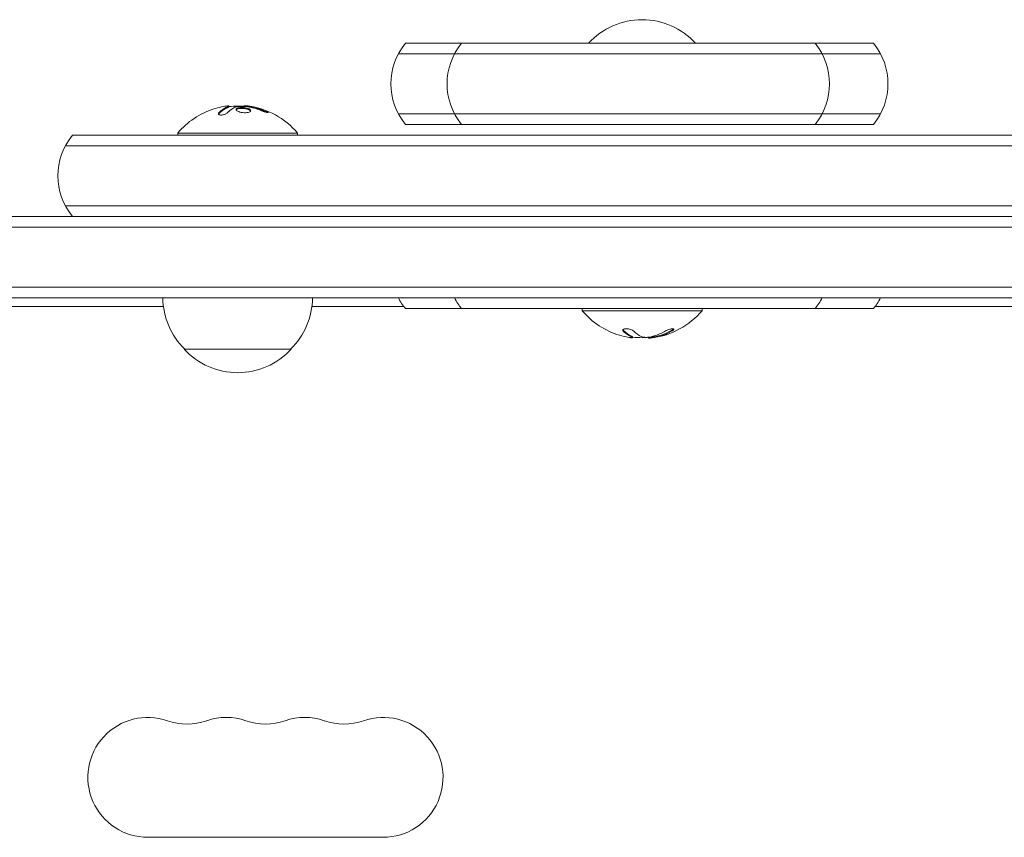
# Model space of a CAD drawing. Units: millimetres. Extents: x -3129 to 3357, y -3605 to 3242.
# Drawn here: x 1069 to 1299, y 1160 to 1351 of the extents above; entities that cross this region are included whole.
import ezdxf

# ---------------------------------------------------------------- set-up
doc = ezdxf.new("R2010")
doc.units = ezdxf.units.MM
doc.header["$LTSCALE"] = 20
doc.layers.add('2d', color=230, linetype='Continuous')

msp = doc.modelspace()

# ---------------------------------------------------------------- linework, layer by layer
at = {"layer": '2d', "lineweight": 0}
for p, q in [((1268.25, 1345.41), (1158.87, 1345.41)), ((1269.91, 1342.91), (1157.21, 1342.91)), ((1117.6, 1330.7), (1117.6, 1330.5)), ((1121.09, 1330.76), (1121.09, 1330.65)), ((1157.21, 1328.91), (1269.91, 1328.91)), ((1158.87, 1326.41), (1268.25, 1326.41)), ((1081.05, 1323.91), (1521.27, 1323.91)), ((1105.66, 1324.41), (1133.66, 1324.41)), ((1105.66, 1323.91), (1105.66, 1324.41)), ((1133.66, 1323.91), (1133.66, 1324.41)), ((1079.4, 1321.41), (1522.93, 1321.41)), ((1522.93, 1307.41), (1079.4, 1307.41)), ((972.81, 1304.91), (1629.52, 1304.91)), ((971.15, 1302.41), (1631.17, 1302.41)), ((971.56, 1288.41), (1630.77, 1288.41)), ((1630.71, 1285.91), (971.62, 1285.91)), ((1102.3, 1283.91), (1022.87, 1283.91)), ((1137.02, 1283.91), (1158.48, 1283.91)), ((1158.87, 1283.41), (1268.25, 1283.41)), ((1200.18, 1283.41), (1200.18, 1282.91)), ((1228.18, 1282.91), (1200.18, 1282.91)), ((1228.18, 1283.41), (1228.18, 1282.91)), ((1268.64, 1283.91), (1333.16, 1283.91)), ((1211.96, 1276.62), (1211.96, 1276.82)), ((1215.65, 1276.55), (1215.65, 1276.67)), ((1107.16, 1273.91), (1132.16, 1273.91)), ((1098.66, 1159.91), (1153.66, 1159.91))]:
    msp.add_line(p, q, dxfattribs=at)
for centre, radius, start, end in [((1214.18, 1333.89), 17, 42.6679, 137.3321), ((1170.48, 1335.91), 15, 140.7035, 219.2965), ((1183.6, 1335.91), 15, 140.7035, 219.2965), ((1242.98, 1335.91), 15, 320.7035, 39.2965), ((1256.64, 1335.91), 15, 320.7035, 39.2965), ((1119.66, 1312.58), 18.33, 107.7215, 139.8095), ((1119.66, 1312.38), 18.33, 97.527, 97.5272), ((1119.66, 1312.38), 18.33, 83.0489, 96.4659), ((1119.66, 1312.58), 18.33, 40.1905, 82.3166), ((1092.66, 1314.41), 15, 140.7035, 219.2965), ((1119.16, 1286.1), 17, 180.6413, 225.8135), ((1120.16, 1286.1), 17, 314.1865, 359.3587), ((1170.48, 1292.91), 15, 207.8181, 219.2965), ((1183.6, 1292.91), 15, 207.8181, 219.2965), ((1242.98, 1292.91), 15, 320.7035, 332.1819), ((1256.64, 1292.91), 15, 320.7035, 332.1819), ((1214.18, 1294.74), 18.33, 220.1905, 253.3128), ((1214.18, 1294.74), 18.33, 277.4045, 319.8095), ((1214.18, 1294.94), 18.33, 263.0508, 277.4045), ((1119.66, 1285.43), 17, 222.6679, 317.3321), ((1098.66, 1173.91), 14, 70.8901, 270), ((1117, 1173.91), 14, 70.8901, 109.1099), ((1135.33, 1173.91), 14, 70.8901, 109.1099), ((1153.66, 1173.91), 14, 270, 109.1099), ((1107.83, 1200.37), 14, 250.8901, 289.1099), ((1126.16, 1200.37), 14, 250.8901, 289.1099), ((1144.5, 1200.37), 14, 250.8901, 289.1099)]:
    msp.add_arc(centre, radius, start, end, dxfattribs=at)
for centre, major_axis, ratio, start_param, end_param in [((1119.53, 1312.58), (0, 18.31), 0.987688, 0.202338, 0.305725), ((1119.12, 1312.58), (0, 18.27), 0.928039, 5.912402, 6.081852), ((1213.41, 1294.94), (0, -18.31), 0.473032, 5.85895, 6.080847), ((1213.41, 1294.74), (0, -18.31), 0.473032, 5.85895, 6.080847), ((1215.05, 1294.74), (0, -18.27), 0.796198, 0.100405, 0.427003), ((1215.05, 1294.94), (0, -18.27), 0.796198, 0.103104, 0.427003), ((1213.44, 1294.74), (0, -18.29), 0.796198, 0.248614, 0.426628)]:
    msp.add_ellipse(centre, major_axis=major_axis, ratio=ratio, start_param=start_param, end_param=end_param, dxfattribs=at)
for points in [[(1117.48, 1330.63), (1116.72, 1330.36), (1115.98, 1329.86), (1115.28, 1329.15)], [(1115.89, 1330.51), (1116.43, 1330.63), (1116.94, 1330.7), (1117.31, 1330.73)], [(1116.8, 1330.33), (1116.8, 1330.33), (1116.8, 1330.33), (1116.8, 1330.33)], [(1117.18, 1330.52), (1117.18, 1330.52), (1117.18, 1330.52), (1117.18, 1330.52)], [(1117.23, 1329.12), (1117.81, 1329.69), (1118.41, 1330.13), (1119.03, 1330.42)], [(1117.41, 1330.61), (1117.41, 1330.61), (1117.41, 1330.61), (1117.41, 1330.61)], [(1119.16, 1330.46), (1120.08, 1330.58), (1121, 1330.62), (1121.93, 1330.57)], [(1121.99, 1330.76), (1121.43, 1330.83), (1121.09, 1330.83), (1121.09, 1330.76)], [(1122.1, 1330.75), (1122.06, 1330.75), (1122.03, 1330.76), (1121.99, 1330.76)], [(1122.82, 1330.63), (1122.57, 1330.68), (1122.32, 1330.72), (1122.1, 1330.75)], [(1122.28, 1330.53), (1122.36, 1330.51), (1122.43, 1330.5), (1122.51, 1330.48)], [(1126.1, 1329.65), (1125.04, 1330.09), (1123.94, 1330.42), (1122.82, 1330.63)], [(1115.28, 1328.95), (1115.23, 1328.9), (1115.2, 1328.86), (1115.18, 1328.81)], [(1211.05, 1276.68), (1210.33, 1276.8), (1209.62, 1276.97), (1208.92, 1277.18)], [(1209.71, 1278.44), (1209.73, 1278.38), (1209.78, 1278.32), (1209.85, 1278.25)], [(1209.8, 1278.3), (1209.8, 1278.3), (1209.8, 1278.3), (1209.8, 1278.3)], [(1213.97, 1276.91), (1213.36, 1277.19), (1212.77, 1277.6), (1212.21, 1278.13)], [(1211.67, 1276.8), (1211.93, 1276.69), (1212.02, 1276.61), (1211.92, 1276.59)], [(1211.78, 1276.75), (1211.78, 1276.75), (1211.78, 1276.75), (1211.78, 1276.75)], [(1211.96, 1276.74), (1211.97, 1276.74), (1211.98, 1276.74), (1211.99, 1276.74)], [(1214.54, 1276.74), (1214.32, 1276.78), (1214.13, 1276.84), (1213.97, 1276.91)], [(1215.65, 1276.55), (1215.65, 1276.49), (1215.97, 1276.49), (1216.5, 1276.56)], [(1217.02, 1277.01), (1216.72, 1276.91), (1216.39, 1276.83), (1216.03, 1276.77)]]:
    msp.add_open_spline(points, degree=3, dxfattribs=at)
for points, knots in [([(1117.48, 1330.43), (1117.45, 1330.43), (1117.42, 1330.41), (1117.38, 1330.4), (1117.36, 1330.39), (1117.35, 1330.38), (1117.31, 1330.37), (1117.28, 1330.36), (1117.24, 1330.34), (1117.22, 1330.33), (1117.21, 1330.33), (1117.2, 1330.32), (1117.15, 1330.3), (1117.1, 1330.28), (1117.03, 1330.25), (1117, 1330.23), (1116.95, 1330.21), (1116.94, 1330.2), (1116.92, 1330.19), (1116.92, 1330.19), (1116.87, 1330.16), (1116.82, 1330.14), (1116.75, 1330.1), (1116.72, 1330.08), (1116.67, 1330.06), (1116.66, 1330.04), (1116.64, 1330.04), (1116.64, 1330.03), (1116.59, 1330), (1116.52, 1329.96), (1116.44, 1329.91), (1116.4, 1329.88), (1116.38, 1329.87), (1116.37, 1329.86), (1116.36, 1329.86), (1116.31, 1329.82), (1116.24, 1329.78), (1116.16, 1329.72), (1116.12, 1329.69), (1116.1, 1329.68), (1116.09, 1329.67), (1116.08, 1329.66), (1116.04, 1329.63), (1115.97, 1329.57), (1115.89, 1329.51), (1115.85, 1329.48), (1115.83, 1329.46), (1115.82, 1329.45), (1115.81, 1329.45), (1115.77, 1329.41), (1115.7, 1329.35), (1115.62, 1329.28), (1115.59, 1329.25), (1115.56, 1329.23), (1115.55, 1329.21), (1115.46, 1329.13), (1115.37, 1329.04), (1115.28, 1328.95)], [0, 0, 0, 0, 0.03125, 0.046875, 0.046875, 0.0625, 0.0625, 0.09375, 0.109375, 0.117187, 0.117187, 0.125, 0.125, 0.1875, 0.1875, 0.21875, 0.234375, 0.242187, 0.242187, 0.25, 0.25, 0.3125, 0.3125, 0.34375, 0.359375, 0.367187, 0.367187, 0.375, 0.375, 0.4375, 0.46875, 0.484375, 0.492187, 0.492187, 0.5, 0.5, 0.5625, 0.59375, 0.609375, 0.617187, 0.617187, 0.625, 0.625, 0.6875, 0.71875, 0.734375, 0.742187, 0.742187, 0.75, 0.75, 0.8125, 0.84375, 0.859375, 0.859375, 0.875, 0.875, 1, 1, 1, 1]), ([(1117.31, 1330.73), (1117.39, 1330.73), (1117.46, 1330.73), (1117.51, 1330.73), (1117.56, 1330.73), (1117.59, 1330.72), (1117.6, 1330.71), (1117.61, 1330.7), (1117.6, 1330.69), (1117.57, 1330.67), (1117.55, 1330.66), (1117.52, 1330.65), (1117.48, 1330.63)], [0, 0, 0, 0, 0.26951, 0.26951, 0.26951, 0.539189, 0.539189, 0.539189, 0.809594, 0.809594, 0.809594, 1, 1, 1, 1]), ([(1117.6, 1330.5), (1117.6, 1330.5), (1117.59, 1330.49), (1117.57, 1330.48), (1117.56, 1330.47), (1117.52, 1330.45), (1117.5, 1330.44), (1117.48, 1330.43)], [0.6050512, 0.6050512, 0.6050512, 0.6050512, 0.75, 0.75, 0.875, 0.875, 1, 1, 1, 1]), ([(1117.92, 1330.63), (1117.9, 1330.63), (1117.89, 1330.63), (1117.87, 1330.63), (1117.79, 1330.63), (1117.69, 1330.63), (1117.6, 1330.62)], [0.4743292, 0.4743292, 0.4743292, 0.4743292, 0.5190116, 0.5190116, 0.5190116, 0.7114501, 0.7114501, 0.7114501, 0.7114501]), ([(1119.03, 1330.42), (1119.05, 1330.43), (1119.07, 1330.44), (1119.09, 1330.44), (1119.11, 1330.45), (1119.14, 1330.45), (1119.16, 1330.46)], [0, 0, 0, 0, 0.541586, 0.541586, 0.541586, 1, 1, 1, 1]), ([(1119.91, 1330.31), (1119.56, 1330.23), (1119.35, 1330.11), (1119.27, 1329.82), (1119.4, 1329.65), (1119.95, 1329.37), (1120.36, 1329.25), (1121.27, 1329.14), (1121.74, 1329.16), (1122.09, 1329.23)], [0.5, 0.5, 0.5, 0.5, 0.625, 0.625, 0.75, 0.75, 0.875, 0.875, 1, 1, 1, 1]), ([(1119.91, 1330.11), (1119.82, 1330.09), (1119.74, 1330.07), (1119.6, 1330.02), (1119.54, 1329.99), (1119.44, 1329.93), (1119.4, 1329.9), (1119.35, 1329.85), (1119.34, 1329.83), (1119.33, 1329.81), (1119.33, 1329.81), (1119.33, 1329.81)], [0.5, 0.5, 0.5, 0.5, 0.53125, 0.53125, 0.5625, 0.5625, 0.59375, 0.59375, 0.609375, 0.609375, 0.611517, 0.611517, 0.611517, 0.611517]), ([(1122.09, 1329.23), (1122.44, 1329.31), (1122.66, 1329.44), (1122.73, 1329.74), (1122.6, 1329.9), (1122.06, 1330.18), (1121.64, 1330.29), (1120.74, 1330.39), (1120.26, 1330.38), (1119.91, 1330.31)], [0, 0, 0, 0, 0.125, 0.125, 0.25, 0.25, 0.375, 0.375, 0.5, 0.5, 0.5, 0.5]), ([(1122.68, 1329.55), (1122.67, 1329.57), (1122.65, 1329.59), (1122.61, 1329.64), (1122.6, 1329.66), (1122.56, 1329.7), (1122.53, 1329.71), (1122.46, 1329.77), (1122.4, 1329.8), (1122.26, 1329.87), (1122.19, 1329.91), (1122.02, 1329.97), (1121.93, 1330), (1121.73, 1330.05), (1121.63, 1330.07), (1121.41, 1330.11), (1121.3, 1330.13), (1120.96, 1330.16), (1120.73, 1330.17), (1120.4, 1330.17), (1120.29, 1330.16), (1120.09, 1330.14), (1119.99, 1330.12), (1119.91, 1330.11)], [0.1674502, 0.1674502, 0.1674502, 0.1674502, 0.1875, 0.1875, 0.203125, 0.203125, 0.21875, 0.21875, 0.25, 0.25, 0.28125, 0.28125, 0.3125, 0.3125, 0.34375, 0.34375, 0.375, 0.375, 0.4375, 0.4375, 0.46875, 0.46875, 0.5, 0.5, 0.5, 0.5]), ([(1121.93, 1330.57), (1121.97, 1330.57), (1122.03, 1330.56), (1122.08, 1330.56), (1122.13, 1330.55), (1122.19, 1330.54), (1122.24, 1330.53), (1122.25, 1330.53), (1122.27, 1330.53), (1122.28, 1330.53)], [0, 0, 0, 0, 0.444984, 0.444984, 0.444984, 0.890124, 0.890124, 0.890124, 1, 1, 1, 1]), ([(1122.82, 1330.43), (1122.75, 1330.44), (1122.69, 1330.45), (1122.57, 1330.47), (1122.51, 1330.48), (1122.44, 1330.49), (1122.44, 1330.5), (1122.44, 1330.5)], [0, 0, 0, 0, 0.2166442, 0.2166442, 0.4332885, 0.4332885, 0.4445146, 0.4445146, 0.4445146, 0.4445146]), ([(1126.1, 1329.45), (1125.96, 1329.51), (1125.82, 1329.56), (1125.62, 1329.64), (1125.52, 1329.68), (1125.41, 1329.72), (1125.36, 1329.74), (1125.33, 1329.75), (1125.32, 1329.75), (1125.23, 1329.79), (1125.13, 1329.82), (1125.01, 1329.86), (1124.96, 1329.88), (1124.93, 1329.89), (1124.91, 1329.89), (1124.82, 1329.92), (1124.72, 1329.96), (1124.6, 1329.99), (1124.55, 1330.01), (1124.52, 1330.02), (1124.5, 1330.02), (1124.41, 1330.05), (1124.31, 1330.08), (1124.19, 1330.11), (1124.14, 1330.13), (1124.11, 1330.14), (1124.09, 1330.14), (1124, 1330.17), (1123.89, 1330.19), (1123.77, 1330.22), (1123.72, 1330.24), (1123.69, 1330.24), (1123.68, 1330.25), (1123.58, 1330.27), (1123.48, 1330.3), (1123.36, 1330.32), (1123.3, 1330.33), (1123.27, 1330.34), (1123.26, 1330.34), (1123.25, 1330.34), (1123.09, 1330.38), (1122.95, 1330.41), (1122.82, 1330.43)], [0, 0, 0, 0, 0.125, 0.125, 0.1875, 0.21875, 0.234375, 0.234375, 0.25, 0.25, 0.3125, 0.34375, 0.359375, 0.359375, 0.375, 0.375, 0.4375, 0.46875, 0.484375, 0.484375, 0.5, 0.5, 0.5625, 0.59375, 0.609375, 0.609375, 0.625, 0.625, 0.6875, 0.71875, 0.734375, 0.734375, 0.75, 0.75, 0.8125, 0.84375, 0.859375, 0.867187, 0.867187, 0.875, 0.875, 1, 1, 1, 1]), ([(1115.28, 1329.15), (1115.22, 1329.09), (1115.17, 1329.02), (1115.16, 1328.96), (1115.14, 1328.9), (1115.15, 1328.84), (1115.19, 1328.79), (1115.23, 1328.74), (1115.29, 1328.7), (1115.37, 1328.67), (1115.44, 1328.64), (1115.54, 1328.62), (1115.64, 1328.61), (1115.74, 1328.6), (1115.84, 1328.6), (1115.95, 1328.61), (1116.06, 1328.62), (1116.17, 1328.64), (1116.28, 1328.67), (1116.39, 1328.69), (1116.51, 1328.72), (1116.61, 1328.76), (1116.72, 1328.8), (1116.83, 1328.85), (1116.92, 1328.9), (1117.02, 1328.95), (1117.11, 1329.01), (1117.18, 1329.07), (1117.2, 1329.08), (1117.21, 1329.1), (1117.23, 1329.12)], [0, 0, 0, 0, 0.123267, 0.123267, 0.123267, 0.246944, 0.246944, 0.246944, 0.364412, 0.364412, 0.364412, 0.469764, 0.469764, 0.469764, 0.565076, 0.565076, 0.565076, 0.656937, 0.656937, 0.656937, 0.751946, 0.751946, 0.751946, 0.854928, 0.854928, 0.854928, 0.968152, 0.968152, 0.968152, 1, 1, 1, 1]), ([(1125.26, 1329.61), (1125.38, 1329.56), (1125.52, 1329.51), (1125.65, 1329.46), (1125.78, 1329.41), (1125.92, 1329.36), (1126.04, 1329.33), (1126.17, 1329.29), (1126.29, 1329.26), (1126.39, 1329.24), (1126.48, 1329.21), (1126.57, 1329.2), (1126.63, 1329.2), (1126.69, 1329.19), (1126.74, 1329.19), (1126.76, 1329.2), (1126.79, 1329.21), (1126.79, 1329.23), (1126.78, 1329.25), (1126.77, 1329.28), (1126.74, 1329.31), (1126.7, 1329.34), (1126.65, 1329.38), (1126.58, 1329.42), (1126.5, 1329.46), (1126.42, 1329.51), (1126.32, 1329.56), (1126.2, 1329.61), (1126.17, 1329.62), (1126.14, 1329.63), (1126.1, 1329.65)], [0, 0, 0, 0, 0.117688, 0.117688, 0.117688, 0.23572, 0.23572, 0.23572, 0.348983, 0.348983, 0.348983, 0.453941, 0.453941, 0.453941, 0.55245, 0.55245, 0.55245, 0.649106, 0.649106, 0.649106, 0.748614, 0.748614, 0.748614, 0.85433, 0.85433, 0.85433, 0.967387, 0.967387, 0.967387, 1, 1, 1, 1]), ([(1126.61, 1329.2), (1126.57, 1329.23), (1126.51, 1329.26), (1126.35, 1329.34), (1126.23, 1329.39), (1126.1, 1329.45)], [0.80101, 0.80101, 0.80101, 0.80101, 0.875, 0.875, 1, 1, 1, 1]), ([(1212.21, 1278.13), (1212.13, 1278.2), (1212.03, 1278.28), (1211.9, 1278.35), (1211.78, 1278.42), (1211.63, 1278.48), (1211.47, 1278.53), (1211.32, 1278.59), (1211.16, 1278.63), (1210.99, 1278.66), (1210.84, 1278.69), (1210.69, 1278.7), (1210.55, 1278.71), (1210.42, 1278.71), (1210.3, 1278.71), (1210.19, 1278.69), (1210.08, 1278.68), (1209.99, 1278.65), (1209.92, 1278.62), (1209.84, 1278.58), (1209.78, 1278.54), (1209.74, 1278.49), (1209.7, 1278.44), (1209.68, 1278.39), (1209.69, 1278.32), (1209.69, 1278.26), (1209.73, 1278.19), (1209.79, 1278.12), (1209.8, 1278.1), (1209.82, 1278.07), (1209.85, 1278.05)], [0, 0, 0, 0, 0.120796, 0.120796, 0.120796, 0.242046, 0.242046, 0.242046, 0.356333, 0.356333, 0.356333, 0.459168, 0.459168, 0.459168, 0.553739, 0.553739, 0.553739, 0.646543, 0.646543, 0.646543, 0.743592, 0.743592, 0.743592, 0.848997, 0.848997, 0.848997, 0.964083, 0.964083, 0.964083, 1, 1, 1, 1]), ([(1221.07, 1278.1), (1221.2, 1278.18), (1221.31, 1278.25), (1221.39, 1278.32), (1221.48, 1278.39), (1221.54, 1278.46), (1221.57, 1278.51), (1221.6, 1278.57), (1221.6, 1278.61), (1221.57, 1278.65), (1221.54, 1278.68), (1221.49, 1278.7), (1221.41, 1278.71), (1221.34, 1278.71), (1221.25, 1278.71), (1221.15, 1278.7), (1221.05, 1278.68), (1220.94, 1278.66), (1220.82, 1278.63), (1220.7, 1278.6), (1220.56, 1278.56), (1220.43, 1278.52), (1220.29, 1278.47), (1220.15, 1278.41), (1220.01, 1278.35), (1219.86, 1278.29), (1219.72, 1278.22), (1219.59, 1278.15), (1219.55, 1278.13), (1219.51, 1278.11), (1219.47, 1278.09)], [0, 0, 0, 0, 0.12144, 0.12144, 0.12144, 0.243283, 0.243283, 0.243283, 0.358856, 0.358856, 0.358856, 0.462986, 0.462986, 0.462986, 0.558085, 0.558085, 0.558085, 0.650496, 0.650496, 0.650496, 0.746429, 0.746429, 0.746429, 0.850305, 0.850305, 0.850305, 0.963913, 0.963913, 0.963913, 1, 1, 1, 1]), ([(1221.07, 1278.3), (1221.2, 1278.38), (1221.32, 1278.46), (1221.46, 1278.58), (1221.51, 1278.63), (1221.54, 1278.67)], [0, 0, 0, 0, 0.125, 0.125, 0.213108, 0.213108, 0.213108, 0.213108]), ([(1211.92, 1276.59), (1211.9, 1276.58), (1211.86, 1276.58), (1211.81, 1276.59), (1211.75, 1276.59), (1211.67, 1276.59), (1211.58, 1276.6), (1211.5, 1276.61), (1211.39, 1276.63), (1211.29, 1276.64), (1211.21, 1276.66), (1211.13, 1276.67), (1211.05, 1276.68)], [0, 0, 0, 0, 0.26951, 0.26951, 0.26951, 0.539189, 0.539189, 0.539189, 0.809594, 0.809594, 0.809594, 1, 1, 1, 1]), ([(1211.67, 1277), (1211.71, 1276.99), (1211.74, 1276.97), (1211.78, 1276.96), (1211.8, 1276.95), (1211.81, 1276.94), (1211.82, 1276.93), (1211.83, 1276.93), (1211.86, 1276.91), (1211.88, 1276.9), (1211.9, 1276.89), (1211.91, 1276.88), (1211.92, 1276.87), (1211.93, 1276.87), (1211.95, 1276.85), (1211.96, 1276.83), (1211.96, 1276.82)], [0, 0, 0, 0, 0.125, 0.125, 0.1875, 0.21875, 0.21875, 0.25, 0.25, 0.375, 0.375, 0.4375, 0.4375, 0.5, 0.5, 0.73828, 0.73828, 0.73828, 0.73828]), ([(1216.03, 1276.77), (1215.9, 1276.75), (1215.76, 1276.73), (1215.62, 1276.71), (1215.48, 1276.7), (1215.34, 1276.69), (1215.2, 1276.69), (1215.07, 1276.69), (1214.94, 1276.69), (1214.82, 1276.7), (1214.72, 1276.71), (1214.62, 1276.72), (1214.54, 1276.74)], [0, 0, 0, 0, 0.2593, 0.2593, 0.2593, 0.519012, 0.519012, 0.519012, 0.774897, 0.774897, 0.774897, 1, 1, 1, 1])]:
    msp.add_open_spline(points, degree=3, knots=knots, dxfattribs=at)

doc.saveas('drawing.dxf')
